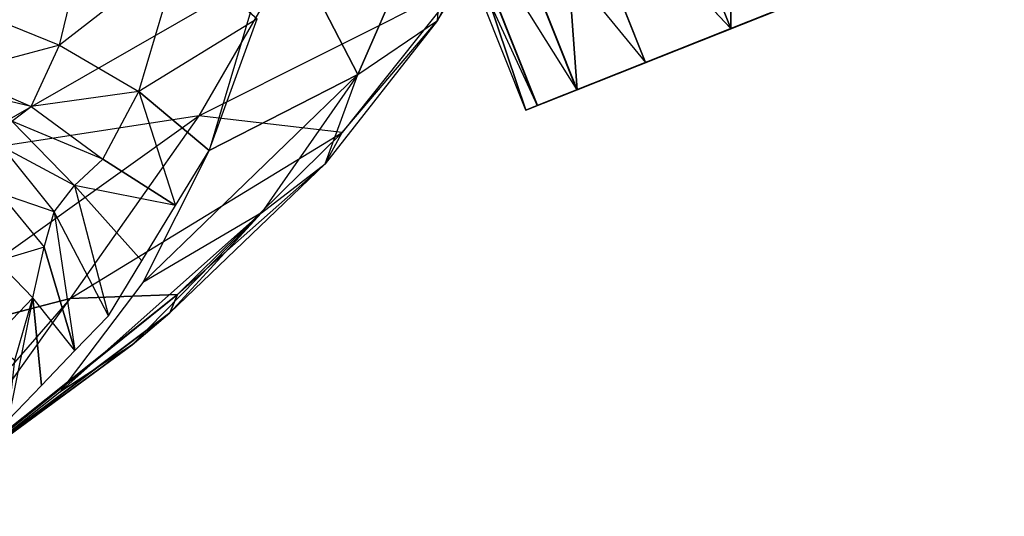
# Model space of a CAD drawing. Units: metres. Extents: x -1.01 to 1.01, y -1.03 to 1.03.
# Drawn here: x 0.78 to 1.01, y -0.53 to -0.42 of the extents above; entities that cross this region are included whole.
import ezdxf

# ---------------------------------------------------------------- set-up
doc = ezdxf.new("R2010")
doc.units = ezdxf.units.M

msp = doc.modelspace()

# ---------------------------------------------------------------- linework, layer by layer
for points in [[(0.924752, -0.375085, -1.391406), (0.943799, -0.367505, -1.392107), (0.944174, -0.423898, -1.391412)], [(0.963221, -0.416319, -1.392114), (0.944174, -0.423898, -1.391412), (0.943799, -0.367505, -1.392107)], [(0.905426, -0.382762, -1.499309), (0.94414, -0.423897, -1.506514), (0.924719, -0.375085, -1.506508)], [(0.924752, -0.375085, -1.391406), (0.944174, -0.423898, -1.391412), (0.905455, -0.382762, -1.398594)], [(0.94414, -0.423897, -1.506514), (0.963187, -0.416319, -1.505824), (0.924719, -0.375085, -1.506508)], [(0.901099, -0.376254, 1.337734), (0.877935, -0.422065, 1.28779), (0.882889, -0.414015, 1.249325)], [(0.901099, -0.376254, 1.337734), (0.877935, -0.422065, 1.28779), (0.880883, -0.386248, 1.364305)], [(0.889992, -0.388903, -1.484916), (0.924846, -0.431576, -1.499315), (0.905426, -0.382762, -1.499309)], [(0.890014, -0.388903, -1.412977), (0.905455, -0.382762, -1.398594), (0.909435, -0.437717, -1.412983)], [(0.905426, -0.382762, -1.499309), (0.94414, -0.423897, -1.506514), (0.924846, -0.431576, -1.499315)], [(0.905455, -0.382762, -1.398594), (0.924877, -0.431575, -1.3986), (0.944174, -0.423898, -1.391412)], [(0.924877, -0.431575, -1.3986), (0.909435, -0.437717, -1.412983), (0.905455, -0.382762, -1.398594)], [(0.880883, -0.386248, 1.364305), (0.84185, -0.399283, 1.362519), (0.859934, -0.434311, 1.309098)], [(0.880883, -0.386248, 1.364305), (0.859934, -0.434311, 1.309098), (0.877935, -0.422065, 1.28779)], [(0.881034, -0.392469, -1.466813), (0.909414, -0.437718, -1.484922), (0.889992, -0.388903, -1.484916)], [(0.890014, -0.388903, -1.412977), (0.909435, -0.437717, -1.412983), (0.881045, -0.39247, -1.431076)], [(0.889992, -0.388903, -1.484916), (0.924846, -0.431576, -1.499315), (0.909414, -0.437718, -1.484922)], [(0.878426, -0.393508, -1.448943), (0.900457, -0.441283, -1.466819), (0.881034, -0.392469, -1.466813)], [(0.878426, -0.393508, -1.448943), (0.881045, -0.39247, -1.431076), (0.897847, -0.442322, -1.448949)], [(0.878426, -0.393508, -1.448943), (0.900457, -0.441283, -1.466819), (0.897847, -0.442322, -1.448949)], [(0.881034, -0.392469, -1.466813), (0.909414, -0.437718, -1.484922), (0.900457, -0.441283, -1.466819)], [(0.881045, -0.39247, -1.431076), (0.900468, -0.441284, -1.431081), (0.909435, -0.437717, -1.412983)], [(0.900468, -0.441284, -1.431081), (0.897847, -0.442322, -1.448949), (0.881045, -0.39247, -1.431076)], [(0.800721, -0.393881, 1.406163), (0.772993, -0.419748, 1.371269), (0.792533, -0.42767, 1.372511)], [(0.819896, -0.40641, 1.388929), (0.792533, -0.42767, 1.372511), (0.800721, -0.393881, 1.406163)], [(0.84185, -0.399283, 1.362519), (0.826372, -0.451466, 1.310372), (0.859934, -0.434311, 1.309098)], [(0.94414, -0.423897, -1.506514), (1.005904, -0.39933, -1.448981), (1.002052, -0.400866, -1.427398)], [(0.94414, -0.423897, -1.506514), (0.978876, -0.410078, -1.49933), (1.005904, -0.39933, -1.448981)], [(1.002052, -0.400866, -1.427398), (0.991973, -0.404877, -1.409991), (0.909435, -0.437717, -1.412983)], [(0.94414, -0.423897, -1.506514), (1.002052, -0.400866, -1.427398), (0.909435, -0.437717, -1.412983)], [(0.819896, -0.40641, 1.388929), (0.792533, -0.42767, 1.372511), (0.810445, -0.438145, 1.353104)], [(0.810445, -0.438145, 1.353104), (0.819896, -0.40641, 1.388929), (0.837171, -0.421696, 1.346923)], [(0.909435, -0.437717, -1.412983), (0.944174, -0.423898, -1.391412), (0.991973, -0.404877, -1.409991)], [(0.963221, -0.416319, -1.392114), (0.944174, -0.423898, -1.391412), (0.991973, -0.404877, -1.409991)], [(0.84464, -0.407929, 1.059759), (0.824038, -0.443624, 1.062577), (0.767233, -0.452345, 0.856935)], [(0.779549, -0.414014, 0.819341), (0.767233, -0.452345, 0.856935), (0.84464, -0.407929, 1.059759)], [(0.84464, -0.407929, 1.059759), (0.824038, -0.443624, 1.062577), (0.882889, -0.414015, 1.249325)], [(0.94414, -0.423897, -1.506514), (0.963187, -0.416319, -1.505824), (0.978876, -0.410078, -1.49933)], [(0.882889, -0.414015, 1.249325), (0.856355, -0.447349, 1.213441), (0.824038, -0.443624, 1.062577)], [(0.882889, -0.414015, 1.249325), (0.856355, -0.447349, 1.213441), (0.877935, -0.422065, 1.28779)], [(0.792533, -0.42767, 1.372511), (0.768872, -0.433999, 1.34987), (0.772993, -0.419748, 1.371269)], [(0.826372, -0.451466, 1.310372), (0.837171, -0.421696, 1.346923), (0.810445, -0.438145, 1.353104)], [(0.877935, -0.422065, 1.28779), (0.852554, -0.454434, 1.242896), (0.856355, -0.447349, 1.213441)], [(0.877935, -0.422065, 1.28779), (0.852554, -0.454434, 1.242896), (0.859934, -0.434311, 1.309098)], [(0.900457, -0.441283, -1.466819), (0.94414, -0.423897, -1.506514), (0.897847, -0.442322, -1.448949)], [(0.897847, -0.442322, -1.448949), (0.909435, -0.437717, -1.412983), (0.94414, -0.423897, -1.506514)], [(0.900457, -0.441283, -1.466819), (0.909414, -0.437718, -1.484922), (0.94414, -0.423897, -1.506514)], [(0.909414, -0.437718, -1.484922), (0.924846, -0.431576, -1.499315), (0.94414, -0.423897, -1.506514)], [(0.924877, -0.431575, -1.3986), (0.909435, -0.437717, -1.412983), (0.944174, -0.423898, -1.391412)], [(0.792533, -0.42767, 1.372511), (0.768872, -0.433999, 1.34987), (0.786128, -0.441486, 1.347137)], [(0.810445, -0.438145, 1.353104), (0.786128, -0.441486, 1.347137), (0.792533, -0.42767, 1.372511)], [(0.786128, -0.441486, 1.347137), (0.767435, -0.437037, 1.329679), (0.768872, -0.433999, 1.34987)], [(0.811352, -0.481326, 1.259427), (0.859934, -0.434311, 1.309098), (0.826372, -0.451466, 1.310372)], [(0.811352, -0.481326, 1.259427), (0.859934, -0.434311, 1.309098), (0.838205, -0.46554, 1.258844)], [(0.859934, -0.434311, 1.309098), (0.838205, -0.46554, 1.258844), (0.852554, -0.454434, 1.242896)], [(0.786128, -0.441486, 1.347137), (0.767435, -0.437037, 1.329679), (0.781785, -0.444827, 1.323996)], [(0.897847, -0.442322, -1.448949), (0.909435, -0.437717, -1.412983), (0.900468, -0.441284, -1.431081)], [(0.810445, -0.438145, 1.353104), (0.786128, -0.441486, 1.347137), (0.80235, -0.453394, 1.324623)], [(0.80235, -0.453394, 1.324623), (0.810445, -0.438145, 1.353104), (0.81878, -0.463913, 1.284763)], [(0.826372, -0.451466, 1.310372), (0.810445, -0.438145, 1.353104), (0.81878, -0.463913, 1.284763)], [(0.80235, -0.453394, 1.324623), (0.781785, -0.444827, 1.323996), (0.786128, -0.441486, 1.347137)], [(0.824038, -0.443624, 1.062577), (0.794964, -0.484933, 1.069599), (0.749998, -0.496575, 0.909339)], [(0.767233, -0.452345, 0.856935), (0.749998, -0.496575, 0.909339), (0.824038, -0.443624, 1.062577)], [(0.824038, -0.443624, 1.062577), (0.794964, -0.484933, 1.069599), (0.856355, -0.447349, 1.213441)], [(0.795949, -0.45936, 1.299805), (0.77951, -0.450553, 1.294145), (0.781785, -0.444827, 1.323996)], [(0.80235, -0.453394, 1.324623), (0.781785, -0.444827, 1.323996), (0.795949, -0.45936, 1.299805)], [(0.856355, -0.447349, 1.213441), (0.819178, -0.48399, 1.169653), (0.794964, -0.484933, 1.069599)], [(0.856355, -0.447349, 1.213441), (0.819178, -0.48399, 1.169653), (0.852554, -0.454434, 1.242896)], [(0.791343, -0.465335, 1.272654), (0.778992, -0.461082, 1.266598), (0.77951, -0.450553, 1.294145)], [(0.795949, -0.45936, 1.299805), (0.77951, -0.450553, 1.294145), (0.791343, -0.465335, 1.272654)], [(0.795949, -0.45936, 1.299805), (0.80235, -0.453394, 1.324623), (0.81878, -0.463913, 1.284763)], [(0.852554, -0.454434, 1.242896), (0.817446, -0.488179, 1.187212), (0.819178, -0.48399, 1.169653)], [(0.852554, -0.454434, 1.242896), (0.817446, -0.488179, 1.187212), (0.838205, -0.46554, 1.258844)], [(0.791343, -0.465335, 1.272654), (0.795949, -0.45936, 1.299805), (0.803595, -0.488806, 1.233542)], [(0.811187, -0.47636, 1.259152), (0.795949, -0.45936, 1.299805), (0.803595, -0.488806, 1.233542)], [(0.811187, -0.47636, 1.259152), (0.81878, -0.463913, 1.284763), (0.795949, -0.45936, 1.299805)], [(0.789117, -0.473333, 1.250315), (0.778481, -0.476432, 1.232403), (0.778992, -0.461082, 1.266598)], [(0.791343, -0.465335, 1.272654), (0.778992, -0.461082, 1.266598), (0.789117, -0.473333, 1.250315)], [(0.789117, -0.473333, 1.250315), (0.791343, -0.465335, 1.272654), (0.796053, -0.496683, 1.207662)], [(0.796053, -0.496683, 1.207662), (0.803595, -0.488806, 1.233542), (0.791343, -0.465335, 1.272654)], [(0.792599, -0.50605, 1.195538), (0.838205, -0.46554, 1.258844), (0.811352, -0.481326, 1.259427)], [(0.792599, -0.50605, 1.195538), (0.838205, -0.46554, 1.258844), (0.808956, -0.495381, 1.196013)], [(0.838205, -0.46554, 1.258844), (0.808956, -0.495381, 1.196013), (0.817446, -0.488179, 1.187212)], [(0.789117, -0.473333, 1.250315), (0.778481, -0.476432, 1.232403), (0.786545, -0.484735, 1.222608)], [(0.786545, -0.484735, 1.222608), (0.789117, -0.473333, 1.250315), (0.796053, -0.496683, 1.207662)], [(0.786545, -0.484735, 1.222608), (0.777059, -0.49465, 1.191868), (0.778481, -0.476432, 1.232403)], [(0.794964, -0.484933, 1.069599), (0.819178, -0.48399, 1.169653), (0.764669, -0.527495, 1.105809)], [(0.819178, -0.48399, 1.169653), (0.766334, -0.526413, 1.109569), (0.764669, -0.527495, 1.105809)], [(0.767444, -0.525693, 1.112073), (0.819178, -0.48399, 1.169653), (0.766334, -0.526413, 1.109569)], [(0.767444, -0.525693, 1.112073), (0.819178, -0.48399, 1.169653), (0.817446, -0.488179, 1.187212)], [(0.749998, -0.496575, 0.909339), (0.794964, -0.484933, 1.069599), (0.752131, -0.534147, 1.063516)], [(0.794964, -0.484933, 1.069599), (0.752131, -0.534147, 1.063516), (0.764669, -0.527495, 1.105809)], [(0.786545, -0.484735, 1.222608), (0.777059, -0.49465, 1.191868), (0.782439, -0.498814, 1.187871)], [(0.780973, -0.512436, 1.155903), (0.788513, -0.504559, 1.181782), (0.786545, -0.484735, 1.222608)], [(0.782439, -0.498814, 1.187871), (0.786545, -0.484735, 1.222608), (0.780973, -0.512436, 1.155903)], [(0.788513, -0.504559, 1.181782), (0.796053, -0.496683, 1.207662), (0.786545, -0.484735, 1.222608)], [(0.768552, -0.524971, 1.114578), (0.817446, -0.488179, 1.187212), (0.767444, -0.525693, 1.112073)], [(0.768552, -0.524971, 1.114578), (0.817446, -0.488179, 1.187212), (0.808956, -0.495381, 1.196013)], [(0.769663, -0.524249, 1.117084), (0.808956, -0.495381, 1.196013), (0.768552, -0.524971, 1.114578)], [(0.769663, -0.524249, 1.117084), (0.808956, -0.495381, 1.196013), (0.792599, -0.50605, 1.195538)]]:
    msp.add_3dface(points)

doc.saveas('drawing.dxf')
